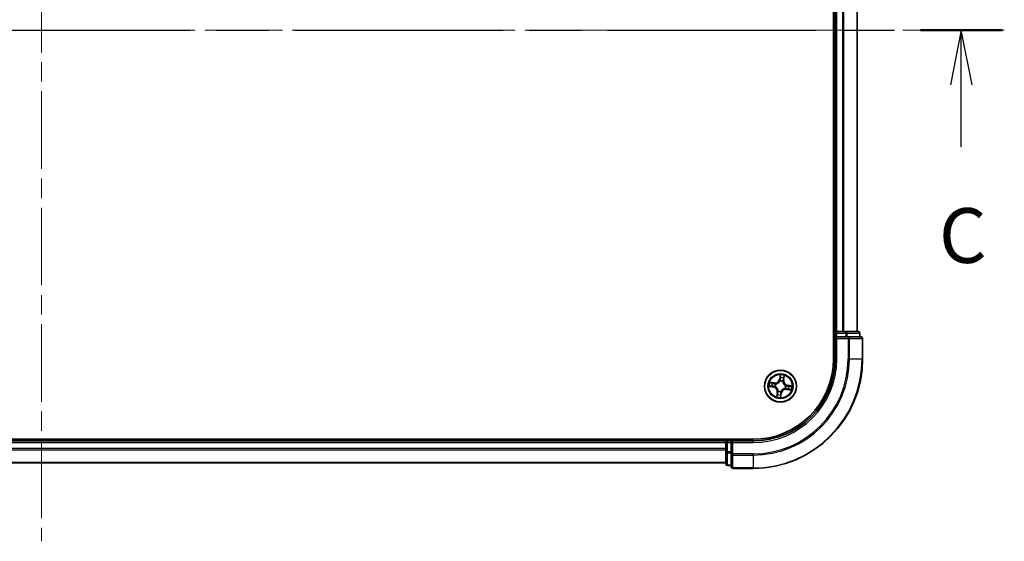
# Model space of a CAD drawing. Units: millimetres. Extents: x 36 to 7134, y 20 to 1144.
# Drawn here: x 1616 to 1796, y 839 to 934 of the extents above; entities that cross this region are included whole.
import ezdxf

# ---------------------------------------------------------------- set-up
doc = ezdxf.new("R2010")
doc.units = ezdxf.units.MM
doc.header["$LTSCALE"] = 2.5
doc.linetypes.add('CHAIN', pattern=[0.3543, 0.2362, -0.0295, 0.0591, -0.0295])
for name, color, linetype, lineweight in [('Centerline (ISO)', 131, 'Continuous', 18), ('Section Line (ISO)', 7, 'CHAIN', 25), ('Visible (ISO)', 7, 'Continuous', 35), ('Visible Narrow (ISO)', 7, 'Continuous', 25)]:
    doc.layers.add(name, color=color, linetype=linetype, lineweight=lineweight)
doc.styles.add('Note Text (TK)', font='MS PGothic.ttf')

# ---------------------------------------------------------------- blocks, each defined once
blk = doc.blocks.new('2dTransSection2')
at = {"layer": 'Section Line (ISO)', "linetype": 'CHAIN', "ltscale": 16.138546}
blk.add_line((117.883, 236.021), (207.37, 236.021), dxfattribs=at)
at = {"layer": 'Section Line (ISO)', "linetype": 'Continuous', "lineweight": 50}
blk.add_line((203.652, 236.021), (207.37, 236.021), dxfattribs=at)
at = {"layer": 'Section Line (ISO)', "linetype": 'Continuous'}
for p, q in [((205.511, 236.021), (205.011, 233.521)), ((205.511, 233.521), (205.511, 236.021)), ((206.011, 233.521), (205.511, 236.021)), ((205.511, 230.687), (205.511, 233.521))]:
    blk.add_line(p, q, dxfattribs=at)
at = {"layer": 'Section Line (ISO)', "insert": (204.492, 224.614), "char_height": 2.5, "attachment_point": 7, "style": 'Note Text (TK)'}
blk.add_mtext('C', dxfattribs=at)

msp = doc.modelspace()

# ---------------------------------------------------------------- linework, layer by layer
at = {"layer": 'Centerline (ISO)', "linetype": 'CHAIN', "ltscale": 23.990969}
for p, q in [((1619.7623, 1027.1562), (1619.7623, 838.7741)), ((1437.1139, 932.0851), (1795.6474, 932.0851))]:
    msp.add_line(p, q, dxfattribs=at)
at = {"layer": 'Visible (ISO)'}
for p, q in [((1764.4623, 992.0851), (1764.4623, 872.0851)), ((1764.7623, 987.0851), (1764.7623, 877.0851)), ((1768.7623, 877.0851), (1768.7623, 987.0851)), ((1764.7623, 877.0851), (1764.4623, 877.0851)), ((1765.0623, 877.0851), (1764.7623, 877.0851)), ((1764.7623, 876.7851), (1764.7623, 876.0851)), ((1764.7623, 876.0851), (1764.7623, 872.0851)), ((1764.7623, 876.0851), (1765.0623, 875.7851)), ((1765.0623, 876.0851), (1764.7623, 876.0851)), ((1766.1218, 877.0851), (1765.0623, 877.0851)), ((1765.0623, 876.0851), (1766.7209, 876.0851)), ((1766.3454, 877.0851), (1766.1218, 877.0851)), ((1766.7209, 877.0851), (1766.3454, 877.0851)), ((1768.9623, 877.0851), (1766.7209, 877.0851)), ((1767.1218, 876.0851), (1766.7209, 876.0851)), ((1769.4623, 876.0851), (1767.1218, 876.0851)), ((1769.2623, 876.0851), (1769.2623, 876.7851)), ((1769.7623, 872.0851), (1769.7623, 875.7851)), ((1749.7623, 857.3851), (1489.7623, 857.3851)), ((1744.7623, 857.0851), (1494.7623, 857.0851)), ((1744.7623, 857.3851), (1744.7623, 857.0851)), ((1744.7623, 857.0851), (1744.7623, 856.7851)), ((1744.7623, 856.7851), (1744.7623, 855.1265)), ((1745.7623, 857.0851), (1745.0623, 857.0851)), ((1746.0623, 856.7851), (1745.7623, 857.0851)), ((1749.7623, 857.0851), (1745.7623, 857.0851)), ((1745.7623, 857.0851), (1745.7623, 856.7851)), ((1745.7623, 855.1265), (1745.7623, 856.7851)), ((1744.7623, 855.1265), (1744.7623, 852.8851)), ((1745.7623, 855.1265), (1745.7623, 854.7256)), ((1745.7623, 854.7256), (1745.7623, 852.3851)), ((1494.7623, 853.0851), (1744.7623, 853.0851)), ((1745.0623, 852.5851), (1745.7623, 852.5851)), ((1746.0623, 852.0851), (1749.7623, 852.0851))]:
    msp.add_line(p, q, dxfattribs=at)
msp.add_circle((1754.7623, 867.0851), 2.9, dxfattribs=at)
for centre, radius, start, end in [((1765.0623, 876.7851), 0.3, 90, 180), ((1768.9623, 876.7851), 0.3, 0, 90), ((1769.4623, 875.7851), 0.3, 0, 90), ((1749.7623, 872.0851), 15, 270, 0), ((1749.7623, 872.0851), 20, 270, 0), ((1749.7623, 872.0851), 14.7, 270, 0), ((1745.0623, 856.7851), 0.3, 90, 180), ((1745.0623, 852.8851), 0.3, 180, 270), ((1746.0623, 852.3851), 0.3, 180, 270)]:
    msp.add_arc(centre, radius, start, end, dxfattribs=at)
at = {"layer": 'Visible Narrow (ISO)'}
for p, q in [((1765.0623, 877.0851), (1765.0623, 987.0851)), ((1766.1218, 987.0851), (1766.1218, 877.0851)), ((1766.3522, 877.0851), (1766.3522, 987.0851)), ((1768.6928, 987.0851), (1768.6928, 877.0851)), ((1764.4623, 876.7851), (1764.7623, 876.7851)), ((1765.0623, 876.7851), (1764.7623, 876.7851)), ((1765.0623, 877.0851), (1765.0623, 876.7851)), ((1765.0623, 876.7851), (1766.7209, 876.7851)), ((1765.0623, 876.0851), (1765.0623, 876.7851)), ((1766.7209, 877.0851), (1766.7209, 876.7851)), ((1766.9514, 876.7851), (1766.7209, 876.7851)), ((1766.7209, 876.7851), (1766.7209, 876.0851)), ((1766.9514, 876.7851), (1769.1928, 876.7851)), ((1766.9514, 876.0851), (1766.9514, 876.7851)), ((1767.1218, 876.0851), (1767.1218, 875.7851)), ((1769.2623, 876.7851), (1769.1928, 876.7851)), ((1769.1928, 876.7851), (1769.1928, 876.0851)), ((1765.0623, 872.0851), (1765.0623, 875.7851)), ((1765.0623, 875.7851), (1767.1218, 875.7851)), ((1767.3522, 875.7851), (1767.1218, 875.7851)), ((1767.1218, 875.7851), (1767.1218, 872.0851)), ((1767.3522, 875.7851), (1769.6928, 875.7851)), ((1767.3522, 872.0851), (1767.3522, 875.7851)), ((1769.7623, 875.7851), (1769.6928, 875.7851)), ((1769.6928, 875.7851), (1769.6928, 872.0851)), ((1765.0623, 872.0851), (1764.7623, 872.0851)), ((1767.3522, 872.0851), (1767.1218, 872.0851)), ((1767.3522, 872.0851), (1769.6928, 872.0851)), ((1769.6928, 872.0851), (1769.7623, 872.0851)), ((1754.7189, 869.1447), (1754.5739, 868.3787)), ((1754.6228, 868.3694), (1754.714, 868.851)), ((1755.3954, 868.7343), (1755.3211, 868.2498)), ((1755.3704, 868.2423), (1755.4885, 869.0129)), ((1752.7027, 867.0417), (1753.4687, 866.8967)), ((1753.6051, 867.6932), (1752.8345, 867.8114)), ((1753.478, 866.9456), (1752.9964, 867.0368)), ((1753.1131, 867.7182), (1753.5976, 867.644)), ((1753.478, 866.9456), (1753.4687, 866.8967)), ((1753.478, 866.9456), (1753.4915, 867.017)), ((1753.5976, 867.644), (1753.5866, 867.5722)), ((1753.5976, 867.644), (1753.6051, 867.6932)), ((1753.8184, 867.0021), (1753.7972, 867.0003)), ((1753.8804, 867.4862), (1753.8998, 867.4774)), ((1754.6228, 868.3694), (1754.5739, 868.3787)), ((1754.6228, 868.3694), (1754.6942, 868.3559)), ((1754.6793, 868.029), (1754.6774, 868.0502)), ((1755.1634, 867.967), (1755.1546, 867.9476)), ((1755.3211, 868.2498), (1755.2493, 868.2608)), ((1755.3211, 868.2498), (1755.3704, 868.2423)), ((1755.7061, 867.1681), (1755.7274, 867.17)), ((1756.0466, 867.2246), (1756.0331, 867.1532)), ((1756.0466, 867.2246), (1756.0558, 867.2735)), ((1756.0466, 867.2246), (1756.5282, 867.1334)), ((1756.8219, 867.1285), (1756.0558, 867.2735)), ((1754.1542, 865.9279), (1754.036, 865.1573)), ((1754.1291, 865.4359), (1754.2034, 865.9204)), ((1754.2034, 865.9204), (1754.1542, 865.9279)), ((1754.2034, 865.9204), (1754.2752, 865.9094)), ((1754.3612, 866.2033), (1754.37, 866.2227)), ((1754.8057, 865.0255), (1754.9507, 865.7915)), ((1754.9018, 865.8008), (1754.8106, 865.3192)), ((1754.9018, 865.8008), (1754.8304, 865.8143)), ((1754.8453, 866.1413), (1754.8471, 866.12)), ((1754.9018, 865.8008), (1754.9507, 865.7915)), ((1755.6441, 866.684), (1755.6247, 866.6928)), ((1755.927, 866.5263), (1755.9194, 866.477)), ((1755.9194, 866.477), (1756.6901, 866.3589)), ((1755.927, 866.5263), (1755.938, 866.5981)), ((1756.4115, 866.452), (1755.927, 866.5263)), ((1494.7623, 856.7851), (1744.7623, 856.7851)), ((1745.0623, 856.7851), (1744.7623, 856.7851)), ((1745.0623, 857.0851), (1745.0623, 857.3851)), ((1745.0623, 857.0851), (1745.0623, 856.7851)), ((1745.0623, 855.1265), (1745.0623, 856.7851)), ((1745.0623, 856.7851), (1745.7623, 856.7851)), ((1746.0623, 856.7851), (1749.7623, 856.7851)), ((1746.0623, 854.7256), (1746.0623, 856.7851)), ((1749.7623, 856.7851), (1749.7623, 857.0851)), ((1744.7623, 855.7256), (1494.7623, 855.7256)), ((1494.7623, 855.4952), (1744.7623, 855.4952)), ((1745.0623, 855.1265), (1744.7623, 855.1265)), ((1745.0623, 855.1265), (1745.0623, 854.896)), ((1745.7623, 855.1265), (1745.0623, 855.1265)), ((1745.0623, 852.6546), (1745.0623, 854.896)), ((1745.0623, 854.896), (1745.7623, 854.896)), ((1746.0623, 854.7256), (1745.7623, 854.7256)), ((1746.0623, 854.7256), (1746.0623, 854.4952)), ((1749.7623, 854.7256), (1746.0623, 854.7256)), ((1746.0623, 852.1546), (1746.0623, 854.4952)), ((1746.0623, 854.4952), (1749.7623, 854.4952)), ((1749.7623, 854.4952), (1749.7623, 854.7256)), ((1749.7623, 854.4952), (1749.7623, 852.1546)), ((1744.7623, 853.1546), (1494.7623, 853.1546)), ((1745.0623, 852.6546), (1745.0623, 852.5851)), ((1745.7623, 852.6546), (1745.0623, 852.6546)), ((1746.0623, 852.1546), (1746.0623, 852.0851)), ((1749.7623, 852.1546), (1746.0623, 852.1546)), ((1749.7623, 852.1546), (1749.7623, 852.0851))]:
    msp.add_line(p, q, dxfattribs=at)
for radius in [2.8677, 2.3092, 2.1415]:
    msp.add_circle((1754.7623, 867.0851), radius, dxfattribs=at)
for centre, radius, start, end in [((1749.7623, 872.0851), 15.3, 270, 0), ((1749.7623, 872.0851), 17.3595, 270, 0), ((1749.7623, 872.0851), 17.59, 270, 0), ((1749.7623, 872.0851), 19.9305, 270, 0), ((1754.7623, 867.0851), 2.0601, 69.357266, 91.208103), ((1754.7623, 867.0851), 1.6122, 69.975164, 90.590206), ((1754.7623, 867.0851), 2.0601, 159.357266, 181.208103), ((1754.7623, 867.0851), 1.6122, 159.975164, 180.590206), ((1753.3099, 866.0574), 0.8542, 351.282685, 79.282685), ((1753.3099, 866.0574), 0.904, 351.282685, 79.282685), ((1753.7346, 868.5375), 0.904, 261.282685, 349.282685), ((1753.7346, 868.5375), 0.8542, 261.282685, 349.282685), ((1754.7623, 867.0851), 0.9688, 155.540729, 185.024641), ((1754.7623, 867.0851), 0.9475, 155.540729, 185.024641), ((1754.7623, 867.0851), 0.9688, 65.540729, 95.024641), ((1754.7623, 867.0851), 0.9475, 65.540729, 95.024641), ((1756.2147, 868.1128), 0.904, 171.282685, 259.282685), ((1756.2147, 868.1128), 0.8542, 171.282685, 259.282685), ((1754.7623, 867.0851), 0.9475, 335.540729, 5.024641), ((1754.7623, 867.0851), 0.9688, 335.540729, 5.024641), ((1754.7623, 867.0851), 1.6122, 339.975164, 0.590206), ((1754.7623, 867.0851), 2.0601, 339.357266, 1.208103), ((1754.7623, 867.0851), 2.0601, 249.357266, 271.208103), ((1754.7623, 867.0851), 1.6122, 249.975164, 270.590206), ((1754.7623, 867.0851), 0.9688, 245.540729, 275.024641), ((1754.7623, 867.0851), 0.9475, 245.540729, 275.024641), ((1755.79, 865.6327), 0.904, 81.282685, 169.282685), ((1755.79, 865.6327), 0.8542, 81.282685, 169.282685)]:
    msp.add_arc(centre, radius, start, end, dxfattribs=at)
for centre, major_axis, ratio, start_param, end_param in [((1766.7209, 876.7851), (0, 0.3), 0.76822128, 4.71238898, 6.28318531), ((1767.1218, 875.7851), (0, 0.3), 0.76822128, 4.71238898, 6.28318531), ((1768.9623, 876.7851), (0, 0.3), 0.76822128, 4.71238898, 6.28318531), ((1769.4623, 875.7851), (0, 0.3), 0.76822128, 4.71238898, 6.28318531), ((1754.7461, 868.6524), (-0.05, 0.0005), 0.89574018, 4.73044269, 6.08586581), ((1754.7629, 868.8417), (-0.0496, 0.0065), 0.54850665, 4.7835784, 6.17876057), ((1755.3462, 868.7418), (0.0489, -0.0104), 0.54850665, 0.10442473, 1.4996069), ((1753.0057, 867.0857), (-0.0065, -0.0496), 0.54850665, 4.7835784, 6.17876057), ((1753.1056, 867.669), (0.0104, 0.0489), 0.54850665, 0.10442473, 1.4996069), ((1753.195, 867.069), (-0.0005, -0.05), 0.89574018, 4.73044269, 6.08586581), ((1753.2897, 867.6218), (0.0162, 0.0473), 0.89574018, 0.19731949, 1.55274262), ((1753.5008, 867.0659), (-0.0005, -0.05), 0.89572054, 4.73483766, 6.08588361), ((1753.579, 867.5229), (0.0162, 0.0473), 0.89572054, 0.1973017, 1.54834765), ((1753.8418, 867.0042), (-0.0172, -0.0469), 0.87684642, 5.10328313, 6.10089396), ((1753.8418, 867.0042), (-0.0228, -0.0445), 0.41070123, 4.96449783, 6.18744952), ((1753.9212, 867.4677), (-0.0006, 0.05), 0.87684641, 0.18229136, 1.17990219), ((1753.9212, 867.4677), (-0.0066, 0.0496), 0.41070123, 0.09573579, 1.31868747), ((1754.6814, 868.0056), (-0.0469, 0.0172), 0.87684642, 5.10328313, 6.10089396), ((1754.6814, 868.0056), (-0.0445, 0.0228), 0.41070123, 4.96449783, 6.18744952), ((1754.7431, 868.3466), (-0.05, 0.0005), 0.89572054, 4.73483766, 6.08588361), ((1755.1449, 867.9262), (0.0496, 0.0066), 0.41070123, 0.09573579, 1.31868747), ((1755.1449, 867.9262), (0.05, 0.0006), 0.87684641, 0.18229136, 1.17990219), ((1755.2001, 868.2684), (0.0473, -0.0162), 0.89572054, 0.1973017, 1.54834765), ((1755.299, 868.5577), (0.0473, -0.0162), 0.89574018, 0.19731949, 1.55274262), ((1755.6827, 867.166), (0.0228, 0.0445), 0.41070123, 4.96449783, 6.18744952), ((1755.6827, 867.166), (0.0172, 0.0469), 0.87684642, 5.10328313, 6.10089396), ((1756.0238, 867.1043), (0.0005, 0.05), 0.89572054, 4.73483766, 6.08588361), ((1756.3296, 867.1013), (0.0005, 0.05), 0.89574018, 4.73044269, 6.08586581), ((1756.5189, 867.0845), (0.0065, 0.0496), 0.54850665, 4.7835784, 6.17876057), ((1754.1784, 865.4284), (-0.0489, 0.0104), 0.54850665, 0.10442473, 1.4996069), ((1754.2256, 865.6125), (-0.0473, 0.0162), 0.89574018, 0.19731949, 1.55274262), ((1754.3245, 865.9018), (-0.0473, 0.0162), 0.89572054, 0.1973017, 1.54834765), ((1754.3797, 866.244), (-0.05, -0.0006), 0.87684641, 0.18229136, 1.17990219), ((1754.3797, 866.244), (-0.0496, -0.0066), 0.41070123, 0.09573579, 1.31868747), ((1754.7617, 865.3285), (0.0496, -0.0065), 0.54850665, 4.7835784, 6.17876057), ((1754.7784, 865.5178), (0.05, -0.0005), 0.89574018, 4.73044269, 6.08586581), ((1754.7814, 865.8236), (0.05, -0.0005), 0.89572054, 4.73483766, 6.08588361), ((1754.8432, 866.1646), (0.0445, -0.0228), 0.41070123, 4.96449783, 6.18744952), ((1754.8432, 866.1646), (0.0469, -0.0172), 0.87684642, 5.10328313, 6.10089396), ((1755.6034, 866.7025), (0.0066, -0.0496), 0.41070123, 0.09573579, 1.31868747), ((1755.6034, 866.7025), (0.0006, -0.05), 0.87684641, 0.18229136, 1.17990219), ((1755.9456, 866.6473), (-0.0162, -0.0473), 0.89572054, 0.1973017, 1.54834765), ((1756.2349, 866.5484), (-0.0162, -0.0473), 0.89574018, 0.19731949, 1.55274262), ((1756.419, 866.5012), (-0.0104, -0.0489), 0.54850665, 0.10442473, 1.4996069), ((1745.0623, 855.1265), (-0.3, 0), 0.76822128, 0, 1.57079633), ((1746.0623, 854.7256), (-0.3, 0), 0.76822128, 0, 1.57079633), ((1745.0623, 852.8851), (-0.3, 0), 0.76822128, 0, 1.57079633), ((1746.0623, 852.3851), (-0.3, 0), 0.76822128, 0, 1.57079633)]:
    msp.add_ellipse(centre, major_axis=major_axis, ratio=ratio, start_param=start_param, end_param=end_param, dxfattribs=at)
for points, knots in [([(1754.714, 868.851), (1754.7087, 868.8109), (1754.7046, 868.7743), (1754.699, 868.7104), (1754.6974, 868.6831), (1754.6972, 868.6617)], [0, 0, 0, 0, 0.014491423, 0.014491423, 0.0289828459, 0.0289828459, 0.0289828459, 0.0289828459]), ([(1754.7189, 869.1447), (1754.7199, 869.1178), (1754.7209, 869.0907), (1754.7224, 869.0378), (1754.7228, 869.012), (1754.7226, 868.9577), (1754.7219, 868.9293), (1754.7184, 868.8842), (1754.7166, 868.8673), (1754.714, 868.851)], [-0.0323943032, -0.0323943032, -0.0323943032, -0.0323943032, -0.0237449879, -0.0237449879, -0.0154285, -0.0154285, -0.0059340385, -0.0059340385, 0, 0, 0, 0]), ([(1754.7629, 868.8693), (1754.7651, 868.8842), (1754.7656, 868.8998), (1754.7641, 868.9416), (1754.7604, 868.9683), (1754.7508, 869.0193), (1754.7452, 869.0436), (1754.7326, 869.0936), (1754.7257, 869.1193), (1754.7189, 869.1447)], [0, 0, 0, 0, 0.0059340385, 0.0059340385, 0.0154285, 0.0154285, 0.0237449879, 0.0237449879, 0.0323943032, 0.0323943032, 0.0323943032, 0.0323943032]), ([(1754.7424, 868.3914), (1754.743, 868.4424), (1754.7435, 868.4933), (1754.7446, 868.5953), (1754.7451, 868.6462), (1754.7457, 868.6972)], [-0.0687798542, -0.0687798542, -0.0687798542, -0.0687798542, -0.0343899271, -0.0343899271, 0, 0, 0, 0]), ([(1754.7457, 868.6972), (1754.7459, 868.7167), (1754.7476, 868.7415), (1754.7534, 868.7996), (1754.7576, 868.8329), (1754.7629, 868.8693)], [-0.0289828459, -0.0289828459, -0.0289828459, -0.0289828459, -0.014491423, -0.014491423, 0, 0, 0, 0]), ([(1755.3554, 868.7679), (1755.3483, 868.732), (1755.3412, 868.6993), (1755.3274, 868.6425), (1755.3206, 868.6184), (1755.3143, 868.5998)], [-0.0289828459, -0.0289828459, -0.0289828459, -0.0289828459, -0.0145850634, -0.0145850634, 0, 0, 0, 0]), ([(1755.3482, 868.5502), (1755.3552, 868.5706), (1755.3629, 868.597), (1755.3788, 868.6593), (1755.3871, 868.695), (1755.3954, 868.7343)], [0, 0, 0, 0, 0.0145850634, 0.0145850634, 0.0289828459, 0.0289828459, 0.0289828459, 0.0289828459]), ([(1755.4885, 869.0129), (1755.4704, 868.9865), (1755.4519, 868.9598), (1755.4125, 868.899), (1755.3922, 868.8652), (1755.3671, 868.81), (1755.3595, 868.7888), (1755.3554, 868.7679)], [-0.0003383294, -0.0003383294, -0.0003383294, -0.0003383294, 0.0102009359, 0.0102009359, 0.0236501899, 0.0236501899, 0.0320559737, 0.0320559737, 0.0320559737, 0.0320559737]), ([(1755.3954, 868.7343), (1755.3996, 868.7573), (1755.4057, 868.781), (1755.4241, 868.8432), (1755.4379, 868.8819), (1755.4643, 868.9517), (1755.4765, 868.9824), (1755.4885, 869.0129)], [-0.0320559737, -0.0320559737, -0.0320559737, -0.0320559737, -0.0236501899, -0.0236501899, -0.0102009359, -0.0102009359, 0.0003383294, 0.0003383294, 0.0003383294, 0.0003383294]), ([(1752.9781, 867.0857), (1752.9632, 867.0879), (1752.9476, 867.0884), (1752.9058, 867.087), (1752.8791, 867.0833), (1752.8281, 867.0736), (1752.8037, 867.068), (1752.7538, 867.0555), (1752.7281, 867.0485), (1752.7027, 867.0417)], [0, 0, 0, 0, 0.0059340385, 0.0059340385, 0.0154285, 0.0154285, 0.0237449879, 0.0237449879, 0.0323943032, 0.0323943032, 0.0323943032, 0.0323943032]), ([(1752.7027, 867.0417), (1752.7296, 867.0427), (1752.7566, 867.0437), (1752.8096, 867.0452), (1752.8354, 867.0456), (1752.8897, 867.0455), (1752.9181, 867.0447), (1752.9632, 867.0412), (1752.9801, 867.0394), (1752.9964, 867.0368)], [-0.0323943032, -0.0323943032, -0.0323943032, -0.0323943032, -0.0237449879, -0.0237449879, -0.0154285, -0.0154285, -0.0059340385, -0.0059340385, 0, 0, 0, 0]), ([(1753.1131, 867.7182), (1753.0901, 867.7225), (1753.0664, 867.7285), (1753.0042, 867.7469), (1752.9655, 867.7607), (1752.8957, 867.7871), (1752.865, 867.7993), (1752.8345, 867.8114)], [-0.0320559737, -0.0320559737, -0.0320559737, -0.0320559737, -0.0236501899, -0.0236501899, -0.0102009359, -0.0102009359, 0.0003383294, 0.0003383294, 0.0003383294, 0.0003383294]), ([(1752.8345, 867.8114), (1752.8609, 867.7932), (1752.8876, 867.7748), (1752.9484, 867.7354), (1752.9822, 867.715), (1753.0374, 867.69), (1753.0586, 867.6823), (1753.0795, 867.6782)], [-0.0003383294, -0.0003383294, -0.0003383294, -0.0003383294, 0.0102009359, 0.0102009359, 0.0236501899, 0.0236501899, 0.0320559737, 0.0320559737, 0.0320559737, 0.0320559737]), ([(1753.1502, 867.0685), (1753.1307, 867.0687), (1753.1059, 867.0704), (1753.0478, 867.0762), (1753.0145, 867.0804), (1752.9781, 867.0857)], [-0.0289828459, -0.0289828459, -0.0289828459, -0.0289828459, -0.014491423, -0.014491423, 0, 0, 0, 0]), ([(1752.9964, 867.0368), (1753.0365, 867.0316), (1753.0731, 867.0274), (1753.137, 867.0218), (1753.1642, 867.0202), (1753.1857, 867.02)], [0, 0, 0, 0, 0.014491423, 0.014491423, 0.0289828459, 0.0289828459, 0.0289828459, 0.0289828459]), ([(1753.0795, 867.6782), (1753.1154, 867.6711), (1753.1481, 867.664), (1753.2049, 867.6502), (1753.229, 867.6435), (1753.2476, 867.6372)], [-0.0289828459, -0.0289828459, -0.0289828459, -0.0289828459, -0.0145850634, -0.0145850634, 0, 0, 0, 0]), ([(1753.2972, 867.6711), (1753.2768, 867.678), (1753.2504, 867.6857), (1753.1881, 867.7016), (1753.1524, 867.7099), (1753.1131, 867.7182)], [0, 0, 0, 0, 0.0145850634, 0.0145850634, 0.0289828459, 0.0289828459, 0.0289828459, 0.0289828459]), ([(1753.456, 867.0653), (1753.405, 867.0658), (1753.354, 867.0664), (1753.2521, 867.0674), (1753.2012, 867.068), (1753.1502, 867.0685)], [-0.0687798542, -0.0687798542, -0.0687798542, -0.0687798542, -0.0343899271, -0.0343899271, 0, 0, 0, 0]), ([(1753.1857, 867.02), (1753.2367, 867.0195), (1753.2876, 867.019), (1753.3896, 867.018), (1753.4405, 867.0175), (1753.4915, 867.017)], [0, 0, 0, 0, 0.0343899271, 0.0343899271, 0.0687798542, 0.0687798542, 0.0687798542, 0.0687798542]), ([(1753.2476, 867.6372), (1753.2958, 867.6207), (1753.344, 867.6043), (1753.4405, 867.5714), (1753.4888, 867.5549), (1753.537, 867.5385)], [-0.0687798542, -0.0687798542, -0.0687798542, -0.0687798542, -0.0343899271, -0.0343899271, 0, 0, 0, 0]), ([(1753.5866, 867.5722), (1753.5383, 867.5886), (1753.4901, 867.6051), (1753.3937, 867.6381), (1753.3454, 867.6546), (1753.2972, 867.6711)], [0, 0, 0, 0, 0.0343899271, 0.0343899271, 0.0687798542, 0.0687798542, 0.0687798542, 0.0687798542]), ([(1753.7972, 867.0003), (1753.756, 867.0162), (1753.7152, 867.0287), (1753.6015, 867.0559), (1753.5288, 867.0645), (1753.456, 867.0653)], [-0.0764653604, -0.0764653604, -0.0764653604, -0.0764653604, -0.0491206273, -0.0491206273, 0, 0, 0, 0]), ([(1753.4915, 867.017), (1753.5609, 867.0169), (1753.6303, 867.0097), (1753.739, 866.9859), (1753.778, 866.9749), (1753.8174, 866.9608)], [0, 0, 0, 0, 0.0491206273, 0.0491206273, 0.0764653604, 0.0764653604, 0.0764653604, 0.0764653604]), ([(1753.537, 867.5385), (1753.6059, 867.515), (1753.6774, 867.4989), (1753.7936, 867.4867), (1753.8362, 867.4849), (1753.8804, 867.4862)], [-0.0982412545, -0.0982412545, -0.0982412545, -0.0982412545, -0.0491206273, -0.0491206273, -0.0217758941, -0.0217758941, -0.0217758941, -0.0217758941]), ([(1753.9126, 867.5168), (1753.8708, 867.5166), (1753.8303, 867.5191), (1753.7199, 867.5329), (1753.652, 867.5491), (1753.5866, 867.5722)], [0.0217758941, 0.0217758941, 0.0217758941, 0.0217758941, 0.0491206273, 0.0491206273, 0.0982412545, 0.0982412545, 0.0982412545, 0.0982412545]), ([(1753.8174, 866.9608), (1753.8315, 866.9536), (1753.8455, 866.946), (1753.9299, 866.8979), (1753.9974, 866.8479), (1754.0972, 866.7495), (1754.1331, 866.7074), (1754.1649, 866.6624), (1754.1968, 866.6174), (1754.2245, 866.5696), (1754.2841, 866.4427), (1754.3088, 866.3624), (1754.3261, 866.2669), (1754.3286, 866.2512), (1754.3306, 866.2355)], [0.073818549, 0.073818549, 0.073818549, 0.073818549, 0.079279611, 0.079279611, 0.107010485, 0.107010485, 0.124342281, 0.124342281, 0.124342281, 0.141674077, 0.141674077, 0.16940495, 0.16940495, 0.174866013, 0.174866013, 0.174866013, 0.174866013]), ([(1754.37, 866.2227), (1754.3676, 866.2392), (1754.3647, 866.2558), (1754.345, 866.3566), (1754.3172, 866.4416), (1754.2513, 866.5773), (1754.2209, 866.6288), (1754.1864, 866.6776), (1754.1519, 866.7264), (1754.1134, 866.7722), (1754.0073, 866.8795), (1753.9364, 866.934), (1753.8479, 866.9862), (1753.8332, 866.9944), (1753.8184, 867.0021)], [-0.174866013, -0.174866013, -0.174866013, -0.174866013, -0.16940495, -0.16940495, -0.141674077, -0.141674077, -0.124342281, -0.124342281, -0.124342281, -0.107010485, -0.107010485, -0.079279611, -0.079279611, -0.073818549, -0.073818549, -0.073818549, -0.073818549]), ([(1753.8998, 867.4774), (1753.9164, 867.4798), (1753.9329, 867.4826), (1754.0337, 867.5024), (1754.1187, 867.5302), (1754.2545, 867.5961), (1754.306, 867.6265), (1754.3548, 867.661), (1754.4036, 867.6955), (1754.4494, 867.734), (1754.5567, 867.8401), (1754.6111, 867.911), (1754.6634, 867.9995), (1754.6715, 868.0142), (1754.6793, 868.029)], [-0.174866013, -0.174866013, -0.174866013, -0.174866013, -0.16940495, -0.16940495, -0.141674077, -0.141674077, -0.124342281, -0.124342281, -0.124342281, -0.107010485, -0.107010485, -0.079279611, -0.079279611, -0.073818549, -0.073818549, -0.073818549, -0.073818549]), ([(1754.6379, 868.03), (1754.6308, 868.0159), (1754.6232, 868.0019), (1754.5751, 867.9175), (1754.5251, 867.85), (1754.4266, 867.7502), (1754.3846, 867.7143), (1754.3396, 867.6825), (1754.2946, 867.6506), (1754.2467, 867.6229), (1754.1199, 867.5633), (1754.0396, 867.5386), (1753.9441, 867.5213), (1753.9283, 867.5188), (1753.9126, 867.5168)], [0.073818549, 0.073818549, 0.073818549, 0.073818549, 0.079279611, 0.079279611, 0.107010485, 0.107010485, 0.124342281, 0.124342281, 0.124342281, 0.141674077, 0.141674077, 0.16940495, 0.16940495, 0.174866013, 0.174866013, 0.174866013, 0.174866013]), ([(1754.6942, 868.3559), (1754.6941, 868.2865), (1754.6869, 868.2171), (1754.6631, 868.1084), (1754.6521, 868.0694), (1754.6379, 868.03)], [0, 0, 0, 0, 0.0491206273, 0.0491206273, 0.0764653604, 0.0764653604, 0.0764653604, 0.0764653604]), ([(1754.6774, 868.0502), (1754.6934, 868.0914), (1754.7059, 868.1322), (1754.7331, 868.2459), (1754.7417, 868.3186), (1754.7424, 868.3914)], [-0.0764653604, -0.0764653604, -0.0764653604, -0.0764653604, -0.0491206273, -0.0491206273, 0, 0, 0, 0]), ([(1754.6972, 868.6617), (1754.6967, 868.6107), (1754.6962, 868.5598), (1754.6952, 868.4578), (1754.6947, 868.4069), (1754.6942, 868.3559)], [0, 0, 0, 0, 0.0343899271, 0.0343899271, 0.0687798542, 0.0687798542, 0.0687798542, 0.0687798542]), ([(1755.1546, 867.9476), (1755.157, 867.931), (1755.1598, 867.9145), (1755.1796, 867.8137), (1755.2074, 867.7287), (1755.2733, 867.5929), (1755.3036, 867.5414), (1755.3382, 867.4926), (1755.3727, 867.4438), (1755.4112, 867.398), (1755.5173, 867.2907), (1755.5882, 867.2363), (1755.6767, 867.184), (1755.6913, 867.1759), (1755.7061, 867.1681)], [-0.174866013, -0.174866013, -0.174866013, -0.174866013, -0.16940495, -0.16940495, -0.141674077, -0.141674077, -0.124342281, -0.124342281, -0.124342281, -0.107010485, -0.107010485, -0.079279611, -0.079279611, -0.073818549, -0.073818549, -0.073818549, -0.073818549]), ([(1755.2156, 868.3104), (1755.1922, 868.2415), (1755.176, 868.17), (1755.1638, 868.0538), (1755.162, 868.0111), (1755.1634, 867.967)], [-0.0982412545, -0.0982412545, -0.0982412545, -0.0982412545, -0.0491206273, -0.0491206273, -0.0217758941, -0.0217758941, -0.0217758941, -0.0217758941]), ([(1755.1939, 867.9348), (1755.1937, 867.9766), (1755.1963, 868.017), (1755.21, 868.1275), (1755.2263, 868.1954), (1755.2493, 868.2608)], [0.0217758941, 0.0217758941, 0.0217758941, 0.0217758941, 0.0491206273, 0.0491206273, 0.0982412545, 0.0982412545, 0.0982412545, 0.0982412545]), ([(1755.7071, 867.2095), (1755.693, 867.2166), (1755.679, 867.2242), (1755.5947, 867.2723), (1755.5272, 867.3223), (1755.4274, 867.4207), (1755.3915, 867.4628), (1755.3597, 867.5078), (1755.3278, 867.5528), (1755.3001, 867.6007), (1755.2405, 867.7275), (1755.2158, 867.8078), (1755.1985, 867.9033), (1755.196, 867.9191), (1755.1939, 867.9348)], [0.073818549, 0.073818549, 0.073818549, 0.073818549, 0.079279611, 0.079279611, 0.107010485, 0.107010485, 0.124342281, 0.124342281, 0.124342281, 0.141674077, 0.141674077, 0.16940495, 0.16940495, 0.174866013, 0.174866013, 0.174866013, 0.174866013]), ([(1755.3143, 868.5998), (1755.2979, 868.5516), (1755.2814, 868.5033), (1755.2485, 868.4069), (1755.2321, 868.3586), (1755.2156, 868.3104)], [-0.0687798542, -0.0687798542, -0.0687798542, -0.0687798542, -0.0343899271, -0.0343899271, 0, 0, 0, 0]), ([(1755.2493, 868.2608), (1755.2658, 868.3091), (1755.2823, 868.3573), (1755.3153, 868.4537), (1755.3318, 868.502), (1755.3482, 868.5502)], [0, 0, 0, 0, 0.0343899271, 0.0343899271, 0.0687798542, 0.0687798542, 0.0687798542, 0.0687798542]), ([(1756.0331, 867.1532), (1755.9637, 867.1533), (1755.8942, 867.1605), (1755.7855, 867.1843), (1755.7465, 867.1953), (1755.7071, 867.2095)], [0, 0, 0, 0, 0.0491206273, 0.0491206273, 0.0764653604, 0.0764653604, 0.0764653604, 0.0764653604]), ([(1755.7274, 867.17), (1755.7686, 867.154), (1755.8093, 867.1415), (1755.9231, 867.1143), (1755.9958, 867.1057), (1756.0686, 867.1049)], [-0.0764653604, -0.0764653604, -0.0764653604, -0.0764653604, -0.0491206273, -0.0491206273, 0, 0, 0, 0]), ([(1756.3389, 867.1502), (1756.2879, 867.1507), (1756.2369, 867.1512), (1756.135, 867.1522), (1756.084, 867.1527), (1756.0331, 867.1532)], [0, 0, 0, 0, 0.0343899271, 0.0343899271, 0.0687798542, 0.0687798542, 0.0687798542, 0.0687798542]), ([(1756.0686, 867.1049), (1756.1196, 867.1044), (1756.1705, 867.1039), (1756.2725, 867.1028), (1756.3234, 867.1022), (1756.3744, 867.1017)], [-0.0687798542, -0.0687798542, -0.0687798542, -0.0687798542, -0.0343899271, -0.0343899271, 0, 0, 0, 0]), ([(1756.5282, 867.1334), (1756.4881, 867.1387), (1756.4514, 867.1428), (1756.3875, 867.1484), (1756.3603, 867.15), (1756.3389, 867.1502)], [0, 0, 0, 0, 0.014491423, 0.014491423, 0.0289828459, 0.0289828459, 0.0289828459, 0.0289828459]), ([(1756.3744, 867.1017), (1756.3939, 867.1015), (1756.4186, 867.0998), (1756.4767, 867.094), (1756.5101, 867.0898), (1756.5465, 867.0845)], [-0.0289828459, -0.0289828459, -0.0289828459, -0.0289828459, -0.014491423, -0.014491423, 0, 0, 0, 0]), ([(1756.8219, 867.1285), (1756.795, 867.1275), (1756.7679, 867.1265), (1756.715, 867.125), (1756.6892, 867.1246), (1756.6349, 867.1248), (1756.6065, 867.1255), (1756.5614, 867.129), (1756.5445, 867.1308), (1756.5282, 867.1334)], [-0.0323943032, -0.0323943032, -0.0323943032, -0.0323943032, -0.0237449879, -0.0237449879, -0.0154285, -0.0154285, -0.0059340385, -0.0059340385, 0, 0, 0, 0]), ([(1756.5465, 867.0845), (1756.5614, 867.0823), (1756.577, 867.0818), (1756.6188, 867.0833), (1756.6454, 867.087), (1756.6965, 867.0966), (1756.7208, 867.1022), (1756.7708, 867.1148), (1756.7965, 867.1217), (1756.8219, 867.1285)], [0, 0, 0, 0, 0.0059340385, 0.0059340385, 0.0154285, 0.0154285, 0.0237449879, 0.0237449879, 0.0323943032, 0.0323943032, 0.0323943032, 0.0323943032]), ([(1754.1291, 865.4359), (1754.1249, 865.4129), (1754.1189, 865.3892), (1754.1005, 865.327), (1754.0867, 865.2883), (1754.0603, 865.2186), (1754.0481, 865.1878), (1754.036, 865.1573)], [-0.0320559737, -0.0320559737, -0.0320559737, -0.0320559737, -0.0236501899, -0.0236501899, -0.0102009359, -0.0102009359, 0.0003383294, 0.0003383294, 0.0003383294, 0.0003383294]), ([(1754.036, 865.1573), (1754.0542, 865.1838), (1754.0726, 865.2105), (1754.112, 865.2712), (1754.1324, 865.305), (1754.1574, 865.3602), (1754.1651, 865.3814), (1754.1692, 865.4024)], [-0.0003383294, -0.0003383294, -0.0003383294, -0.0003383294, 0.0102009359, 0.0102009359, 0.0236501899, 0.0236501899, 0.0320559737, 0.0320559737, 0.0320559737, 0.0320559737]), ([(1754.1763, 865.62), (1754.1693, 865.5996), (1754.1617, 865.5732), (1754.1458, 865.5109), (1754.1375, 865.4752), (1754.1291, 865.4359)], [0, 0, 0, 0, 0.0145850634, 0.0145850634, 0.0289828459, 0.0289828459, 0.0289828459, 0.0289828459]), ([(1754.1692, 865.4024), (1754.1763, 865.4382), (1754.1834, 865.4709), (1754.1972, 865.5277), (1754.2039, 865.5518), (1754.2102, 865.5704)], [-0.0289828459, -0.0289828459, -0.0289828459, -0.0289828459, -0.0145850634, -0.0145850634, 0, 0, 0, 0]), ([(1754.2752, 865.9094), (1754.2588, 865.8612), (1754.2423, 865.8129), (1754.2093, 865.7165), (1754.1928, 865.6683), (1754.1763, 865.62)], [0, 0, 0, 0, 0.0343899271, 0.0343899271, 0.0687798542, 0.0687798542, 0.0687798542, 0.0687798542]), ([(1754.2102, 865.5704), (1754.2267, 865.6186), (1754.2431, 865.6669), (1754.276, 865.7633), (1754.2925, 865.8116), (1754.3089, 865.8598)], [-0.0687798542, -0.0687798542, -0.0687798542, -0.0687798542, -0.0343899271, -0.0343899271, 0, 0, 0, 0]), ([(1754.3306, 866.2355), (1754.3308, 866.1936), (1754.3283, 866.1532), (1754.3145, 866.0427), (1754.2983, 865.9748), (1754.2752, 865.9094)], [0.0217758941, 0.0217758941, 0.0217758941, 0.0217758941, 0.0491206273, 0.0491206273, 0.0982412545, 0.0982412545, 0.0982412545, 0.0982412545]), ([(1754.3089, 865.8598), (1754.3324, 865.9287), (1754.3485, 866.0002), (1754.3607, 866.1165), (1754.3625, 866.1591), (1754.3612, 866.2033)], [-0.0982412545, -0.0982412545, -0.0982412545, -0.0982412545, -0.0491206273, -0.0491206273, -0.0217758941, -0.0217758941, -0.0217758941, -0.0217758941]), ([(1754.7617, 865.3009), (1754.7595, 865.286), (1754.7589, 865.2704), (1754.7604, 865.2286), (1754.7641, 865.2019), (1754.7738, 865.1509), (1754.7794, 865.1266), (1754.7919, 865.0766), (1754.7989, 865.0509), (1754.8057, 865.0255)], [0, 0, 0, 0, 0.0059340385, 0.0059340385, 0.0154285, 0.0154285, 0.0237449879, 0.0237449879, 0.0323943032, 0.0323943032, 0.0323943032, 0.0323943032]), ([(1754.7789, 865.473), (1754.7786, 865.4535), (1754.777, 865.4287), (1754.7712, 865.3707), (1754.767, 865.3373), (1754.7617, 865.3009)], [-0.0289828459, -0.0289828459, -0.0289828459, -0.0289828459, -0.014491423, -0.014491423, 0, 0, 0, 0]), ([(1754.7821, 865.7788), (1754.7816, 865.7278), (1754.781, 865.6769), (1754.78, 865.5749), (1754.7794, 865.524), (1754.7789, 865.473)], [-0.0687798542, -0.0687798542, -0.0687798542, -0.0687798542, -0.0343899271, -0.0343899271, 0, 0, 0, 0]), ([(1754.8471, 866.12), (1754.8311, 866.0788), (1754.8187, 866.038), (1754.7915, 865.9243), (1754.7829, 865.8516), (1754.7821, 865.7788)], [-0.0764653604, -0.0764653604, -0.0764653604, -0.0764653604, -0.0491206273, -0.0491206273, 0, 0, 0, 0]), ([(1754.8057, 865.0255), (1754.8047, 865.0524), (1754.8037, 865.0795), (1754.8022, 865.1324), (1754.8018, 865.1582), (1754.8019, 865.2125), (1754.8027, 865.2409), (1754.8062, 865.286), (1754.808, 865.3029), (1754.8106, 865.3192)], [-0.0323943032, -0.0323943032, -0.0323943032, -0.0323943032, -0.0237449879, -0.0237449879, -0.0154285, -0.0154285, -0.0059340385, -0.0059340385, 0, 0, 0, 0]), ([(1754.8106, 865.3192), (1754.8158, 865.3593), (1754.8199, 865.396), (1754.8256, 865.4598), (1754.8272, 865.4871), (1754.8274, 865.5085)], [0, 0, 0, 0, 0.014491423, 0.014491423, 0.0289828459, 0.0289828459, 0.0289828459, 0.0289828459]), ([(1754.8274, 865.5085), (1754.8279, 865.5595), (1754.8284, 865.6105), (1754.8294, 865.7124), (1754.8299, 865.7634), (1754.8304, 865.8143)], [0, 0, 0, 0, 0.0343899271, 0.0343899271, 0.0687798542, 0.0687798542, 0.0687798542, 0.0687798542]), ([(1754.8304, 865.8143), (1754.8305, 865.8837), (1754.8377, 865.9532), (1754.8615, 866.0619), (1754.8725, 866.1008), (1754.8866, 866.1403)], [0, 0, 0, 0, 0.0491206273, 0.0491206273, 0.0764653604, 0.0764653604, 0.0764653604, 0.0764653604]), ([(1755.6247, 866.6928), (1755.6082, 866.6904), (1755.5916, 866.6876), (1755.4908, 866.6678), (1755.4058, 866.64), (1755.2701, 866.5741), (1755.2186, 866.5437), (1755.1698, 866.5092), (1755.121, 866.4747), (1755.0752, 866.4362), (1754.9679, 866.3301), (1754.9134, 866.2592), (1754.8612, 866.1707), (1754.853, 866.1561), (1754.8453, 866.1413)], [-0.174866013, -0.174866013, -0.174866013, -0.174866013, -0.16940495, -0.16940495, -0.141674077, -0.141674077, -0.124342281, -0.124342281, -0.124342281, -0.107010485, -0.107010485, -0.079279611, -0.079279611, -0.073818549, -0.073818549, -0.073818549, -0.073818549]), ([(1754.8866, 866.1403), (1754.8938, 866.1544), (1754.9014, 866.1684), (1754.9495, 866.2527), (1754.9995, 866.3202), (1755.0979, 866.42), (1755.14, 866.4559), (1755.185, 866.4877), (1755.23, 866.5196), (1755.2778, 866.5473), (1755.4047, 866.6069), (1755.485, 866.6316), (1755.5805, 866.6489), (1755.5962, 866.6514), (1755.6119, 866.6535)], [0.073818549, 0.073818549, 0.073818549, 0.073818549, 0.079279611, 0.079279611, 0.107010485, 0.107010485, 0.124342281, 0.124342281, 0.124342281, 0.141674077, 0.141674077, 0.16940495, 0.16940495, 0.174866013, 0.174866013, 0.174866013, 0.174866013]), ([(1755.6119, 866.6535), (1755.6538, 866.6537), (1755.6942, 866.6511), (1755.8046, 866.6373), (1755.8726, 866.6211), (1755.938, 866.5981)], [0.0217758941, 0.0217758941, 0.0217758941, 0.0217758941, 0.0491206273, 0.0491206273, 0.0982412545, 0.0982412545, 0.0982412545, 0.0982412545]), ([(1755.9876, 866.6317), (1755.9187, 866.6552), (1755.8472, 866.6714), (1755.7309, 866.6836), (1755.6883, 866.6853), (1755.6441, 866.684)], [-0.0982412545, -0.0982412545, -0.0982412545, -0.0982412545, -0.0491206273, -0.0491206273, -0.0217758941, -0.0217758941, -0.0217758941, -0.0217758941]), ([(1755.938, 866.5981), (1755.9862, 866.5816), (1756.0345, 866.5651), (1756.1309, 866.5321), (1756.1791, 866.5156), (1756.2274, 866.4992)], [0, 0, 0, 0, 0.0343899271, 0.0343899271, 0.0687798542, 0.0687798542, 0.0687798542, 0.0687798542]), ([(1756.277, 866.5331), (1756.2288, 866.5495), (1756.1805, 866.566), (1756.084, 866.5989), (1756.0358, 866.6153), (1755.9876, 866.6317)], [-0.0687798542, -0.0687798542, -0.0687798542, -0.0687798542, -0.0343899271, -0.0343899271, 0, 0, 0, 0]), ([(1756.2274, 866.4992), (1756.2478, 866.4922), (1756.2742, 866.4845), (1756.3365, 866.4686), (1756.3722, 866.4603), (1756.4115, 866.452)], [0, 0, 0, 0, 0.0145850634, 0.0145850634, 0.0289828459, 0.0289828459, 0.0289828459, 0.0289828459]), ([(1756.445, 866.492), (1756.4092, 866.4991), (1756.3765, 866.5062), (1756.3197, 866.52), (1756.2956, 866.5267), (1756.277, 866.5331)], [-0.0289828459, -0.0289828459, -0.0289828459, -0.0289828459, -0.0145850634, -0.0145850634, 0, 0, 0, 0]), ([(1756.4115, 866.452), (1756.4345, 866.4478), (1756.4582, 866.4417), (1756.5204, 866.4233), (1756.5591, 866.4095), (1756.6288, 866.3831), (1756.6596, 866.3709), (1756.6901, 866.3589)], [-0.0320559737, -0.0320559737, -0.0320559737, -0.0320559737, -0.0236501899, -0.0236501899, -0.0102009359, -0.0102009359, 0.0003383294, 0.0003383294, 0.0003383294, 0.0003383294]), ([(1756.6901, 866.3589), (1756.6636, 866.377), (1756.6369, 866.3954), (1756.5762, 866.4349), (1756.5424, 866.4552), (1756.4872, 866.4802), (1756.466, 866.4879), (1756.445, 866.492)], [-0.0003383294, -0.0003383294, -0.0003383294, -0.0003383294, 0.0102009359, 0.0102009359, 0.0236501899, 0.0236501899, 0.0320559737, 0.0320559737, 0.0320559737, 0.0320559737])]:
    msp.add_open_spline(points, degree=3, knots=knots, dxfattribs=at)

# ---------------------------------------------------------------- block references
at = {"layer": 'Section Line (ISO)', "xscale": 4, "yscale": 4, "zscale": 4}
msp.add_blockref('2dTransSection2', (965.75, -12), dxfattribs=at)

doc.saveas('drawing.dxf')
